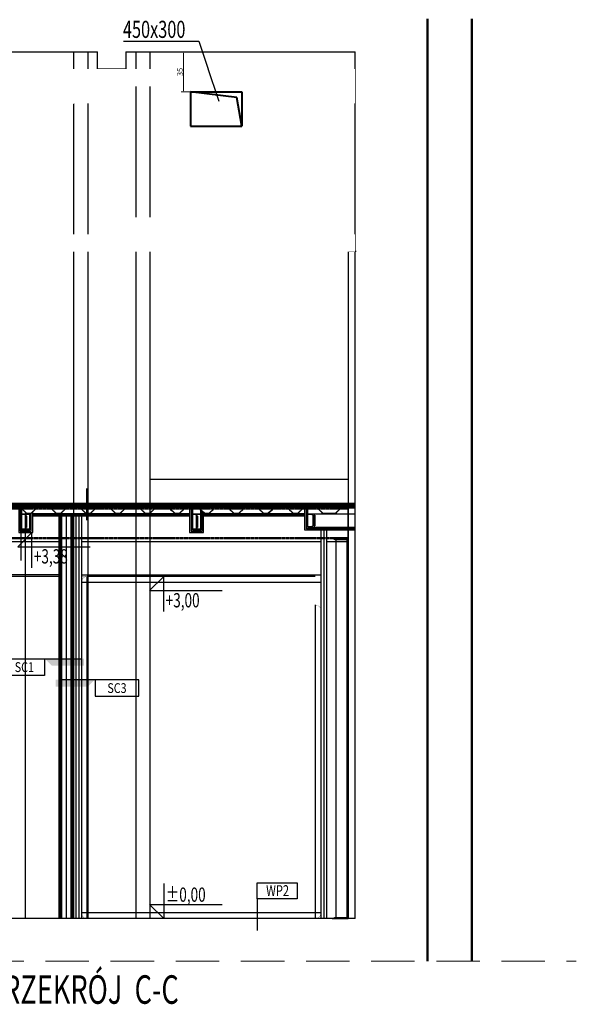
# Model space of a CAD drawing. Units: millimetres. Extents: x -50595 to -39793, y -35703 to -17964.
# Drawn here: x -47783 to -47295, y -30713 to -29850 of the extents above; entities that cross this region are included whole.
import ezdxf
from ezdxf.enums import TextEntityAlignment as Align

# ---------------------------------------------------------------- set-up
doc = ezdxf.new("R2010")
doc.units = ezdxf.units.MM
doc.header["$LTSCALE"] = 3
doc.set_wipeout_variables(frame=1)
doc.linetypes.add('DASHED', pattern=[19.05, 12.7, -6.35])
doc.linetypes.add('HIDDEN', pattern=[0.375, 0.25, -0.125])
for name, color, linetype in [('A-1-SC cleanroom', 4, 'HIDDEN'), ('A-1-SC gips', 3, 'Continuous'), ('A-1-STAL konstr stalowa', 1, 'Continuous'), ('A-2-IZO term', 8, 'BATTING'), ('A-2-NOWE ELEMENTY', 3, 'Continuous'), ('A-3-WID nad', 9, 'HIDDEN'), ('A-3-WID przekroje', 1, 'Continuous'), ('A-3-WID-2', 8, 'Continuous'), ('A-3-WID-3', 9, 'Continuous'), ('A-6-TX pom', 4, 'Continuous'), ('A-6-TX-SC', 6, 'Continuous')]:
    doc.layers.add(name, color=color, linetype=linetype)
for name, color, linetype, lineweight in [('AMD_N1', 112, 'Continuous', 40), ('AMD_OPIS', 132, 'Continuous', 25), ('AMD_POMOC', 140, 'Continuous', 20), ('AMD_PRZEKROJE', 1, 'Continuous', 50), ('AMD_W1', 30, 'Continuous', 40)]:
    doc.layers.add(name, color=color, linetype=linetype, lineweight=lineweight)
doc.layers.add('wipeout', color=135, linetype='Continuous', plot=False)
doc.styles.add('A-ARIAL-F08', font='arial.ttf', dxfattribs={"width": 0.8})
doc.styles.add('A-SIMPLEX-F07', font='simplex.shx', dxfattribs={"width": 0.7})
doc.styles.add('A-wymiar', font='romans.shx', dxfattribs={"width": 0.6})
doc.styles.add('AMD', font='romans.shx', dxfattribs={"width": 0.75})
doc.styles.add('ROMANS', font='romans.shx', dxfattribs={"width": 0.7})
doc.linetypes.add('BATTING', pattern='A,0.00254,-2.54,[134,ltypeshp.shx,S=2.54,R=0,X=-2.54,Y=0],-5.08,[134,ltypeshp.shx,S=2.54,R=180,X=2.54,Y=0],-2.54', length=10.16254)
doc.dimstyles.new('amd', dxfattribs={"dimscale": 0.2, "dimtxt": 24, "dimasz": 5, "dimexe": 10, "dimexo": 0, "dimgap": 3, "dimtad": 1, "dimdsep": 46, "dimtxsty": 'A-wymiar', "dimcen": 0, "dimdle": 10, "dimclrd": 151, "dimclre": 42, "dimclrt": 3, "dimazin": 0, "dimtfac": 0.05, "dimtix": 1, "dimtofl": 0, "dimtmove": 2, "dimatfit": 3, "dimfxl": 1, "dimtolj": 1, "dimlwd": 18, "dimlwe": 20, "dimarcsym": 0})

# ---------------------------------------------------------------- blocks, each defined once
blk = doc.blocks.new('STOPA CLEANROOM')
at = {"layer": 'A-1-SC cleanroom', "linetype": 'ByBlock', "lineweight": -2, "const_width": 0.2}
blk.add_lwpolyline([(5, 0), (5, 5, 0.414214), (10, 0), (0, 0), (0, 5)], format="xyb", dxfattribs=at)
blk = doc.blocks.new('NAROZNIK CLEANROOM')
at = {"layer": 'A-1-SC cleanroom', "linetype": 'ByBlock', "lineweight": -2, "const_width": 0.2}
blk.add_lwpolyline([(0, 0), (5, 0, 0.414214), (0, -5), (0, 0), (0, 2)], format="xyb", dxfattribs=at)
blk = doc.blocks.new('kota')
for p, q in [((0, 61.7), (0, 0)), ((-24.8, 24.8), (102.4, 24.8)), ((0, 0), (-24.8, 24.8))]:
    blk.add_line(p, q)
at = {"style": 'A-SIMPLEX-F07', "width": 0.7, "flags": 4}
for tag, height, p in [('+', 20, (-19.1, 57.2)), ('0.00', 25, (12.7, 57.2))]:
    blk.add_attdef(tag, text='', height=height, dxfattribs=at).set_placement(p, align=Align.TOP_LEFT)
blk = doc.blocks.new('*U23')
blk.add_hatch(color=256).paths.add_polyline_path([(-6.5, 13.4), (56.9, 13.4), (70.3, 0), (-6.5, 0)])
for p in [(70.3, 0), (156, 0)]:
    blk.add_line(p, (0, 0))
blk.add_lwpolyline([(156.2, 0), (71, 0), (71, 32.4), (156.2, 32.4)], close=True)
at = {"style": 'A-ARIAL-F08', "width": 0.8}
for tag, p in [('TYP', (113.6, 6.7)), ('typ2', (113.6, -23.4))]:
    blk.add_attdef(tag, text='', height=19.2, dxfattribs=at).set_placement(p, align=Align.CENTER)
blk = doc.blocks.new('WINTYP')
blk.add_lwpolyline([(0, 14.53), (36.86, 14.53), (36.86, 0), (0, 0)], close=True)
at = {"style": 'ROMANS', "width": 0.75}
blk.add_attdef('WINTYP', text='', height=8.29, dxfattribs=at).set_placement((18.84, 2.52), align=Align.CENTER)
blk = doc.blocks.new('*D632')
at = {"layer": 'AMD_W1', "color": 42, "linetype": 'Continuous', "lineweight": 20}
for p, q in [((-47633.59, -29877.87), (-47641.71, -29877.87)), ((-47633.59, -29912.87), (-47641.71, -29912.87))]:
    blk.add_line(p, q, dxfattribs=at)
at = {"layer": 'AMD_W1', "color": 151, "linetype": 'Continuous', "lineweight": 18}
blk.add_line((-47639.71, -29911.87), (-47639.71, -29878.87), dxfattribs=at)
at = {"layer": 'AMD_W1', "color": 151}
for points in [[(-47639.88, -29878.87), (-47639.55, -29878.87), (-47639.71, -29877.87)], [(-47639.88, -29911.87), (-47639.55, -29911.87), (-47639.71, -29912.87)]]:
    blk.add_solid(points, dxfattribs=at)
at = {"layer": 'Defpoints', "color": 0}
for p in [(-47639.71, -29877.87), (-47633.59, -29877.87), (-47633.59, -29912.87)]:
    blk.add_point(p, dxfattribs=at)
at = {"layer": 'AMD_W1', "color": 3, "insert": (-47642.71, -29895.37), "char_height": 4.8, "attachment_point": 5, "rotation": 90, "style": 'A-wymiar'}
blk.add_mtext('\\A1;35', dxfattribs=at)

msp = doc.modelspace()

# ---------------------------------------------------------------- linework, layer by layer
at = {"layer": 'A-3-WID przekroje'}
for p, q in [((-47921.59, -29877.871), (-47715.09, -29877.871)), ((-47690.09, -29877.871), (-47489.09, -29877.871))]:
    msp.add_line(p, q, dxfattribs=at)
at = {"layer": 'A-3-WID przekroje', "linetype": 'ByBlock'}
msp.add_lwpolyline([(-47690.09, -29877.871), (-47690.09, -29892.871), (-47715.09, -29892.871), (-47715.09, -29877.871)], dxfattribs=at)
at = {"layer": 'AMD_OPIS'}
msp.add_line((-47692.254, -29868.375), (-47626.226, -29868.375), dxfattribs=at)
at = {"layer": 'AMD_POMOC', "linetype": 'DASHED'}
msp.add_line((-49646.634, -30675.225), (-47294.991, -30675.225), dxfattribs=at)
at = {"layer": 'AMD_PRZEKROJE'}
for p, q in [((-47425.59, -29848.871), (-47425.59, -30675.225)), ((-47386.59, -29848.871), (-47386.59, -30675.225))]:
    msp.add_line(p, q, dxfattribs=at)

# ---------------------------------------------------------------- texts
at = {"layer": 'AMD_OPIS', "style": 'AMD', "width": 0.7}
for s, height, p in [('450x300', 15, (-47692.778, -29865.543)), ('PRZEKRÓJ  C-C', 25, (-47813.051, -30712.62))]:
    msp.add_text(s, height=height, dxfattribs=at).set_placement(p)

# ---------------------------------------------------------------- wipeouts: each hides what was drawn before it
at = {"linetype": 'ByBlock', "lineweight": -2}
msp.add_wipeout([(-48166.59, -30637.871), (-48166.59, -30273.871), (-48163.59, -30273.871), (-48163.59, -30165.871), (-48159.59, -30165.871), (-48159.59, -30273.871), (-47489.09, -30273.871), (-47489.09, -30637.871)], dxfattribs=at).dxf.layer = 'wipeout'

# ---------------------------------------------------------------- next in the draw order: linework, layer by layer
at = {"linetype": 'ByBlock'}
for p in [(-47495.09, -30623.717), (-47509.243, -30637.871)]:
    msp.add_line(p, (-47495.09, -30637.871), dxfattribs=at)
at = {"layer": 'A-1-SC cleanroom', "linetype": 'ByBlock', "lineweight": -2}
for p, q in [((-47734.09, -30284.871), (-47734.09, -30637.871)), ((-47729.09, -30284.871), (-47729.09, -30637.871)), ((-47519.09, -30297.371), (-47519.09, -30637.871)), ((-47514.09, -30297.371), (-47514.09, -30637.871))]:
    msp.add_line(p, q, dxfattribs=at)
at = {"layer": 'A-1-SC cleanroom', "linetype": 'ByBlock'}
for p, q in [((-47729.09, -30336.371), (-47519.09, -30336.371)), ((-47524.09, -30337.871), (-47724.09, -30337.871))]:
    msp.add_line(p, q, dxfattribs=at)
at = {"layer": 'A-1-SC gips'}
for p, q in [((-47749.09, -30284.871), (-47749.09, -30637.871)), ((-47736.09, -30284.871), (-47736.09, -30637.871)), ((-47749.09, -30337.871), (-48151.59, -30337.871))]:
    msp.add_line(p, q, dxfattribs=at)
at = {"layer": 'A-1-STAL konstr stalowa', "linetype": 'ByBlock'}
for p, q in [((-47525.09, -30282.871), (-47489.09, -30282.871)), ((-47525.09, -30294.871), (-47489.09, -30294.871))]:
    msp.add_line(p, q, dxfattribs=at)
for points in [[(-47489.09, -30277.771), (-47494.877, -30277.771), (-47495.283, -30278.221), (-47495.688, -30277.771), (-47501.629, -30277.771), (-47503.891, -30280.283), (-47504.437, -30280.453), (-47506.523, -30282.771), (-47517.042, -30282.771), (-47519.129, -30280.453), (-47519.674, -30280.283), (-47521.936, -30277.771), (-47527.877, -30277.771), (-47528.283, -30278.221), (-47528.688, -30277.771), (-47534.629, -30277.771), (-47536.891, -30280.283), (-47537.437, -30280.453), (-47539.523, -30282.771), (-47543.042, -30282.771), (-47545.129, -30280.453), (-47545.674, -30280.283), (-47547.936, -30277.771), (-47553.877, -30277.771), (-47554.283, -30278.221), (-47554.688, -30277.771), (-47560.629, -30277.771), (-47562.891, -30280.283), (-47563.437, -30280.453), (-47565.523, -30282.771), (-47569.042, -30282.771), (-47571.129, -30280.453), (-47571.674, -30280.283), (-47573.936, -30277.771), (-47579.877, -30277.771), (-47580.283, -30278.221), (-47580.688, -30277.771), (-47586.629, -30277.771), (-47588.891, -30280.283), (-47589.437, -30280.453), (-47591.523, -30282.771), (-47595.042, -30282.771), (-47597.129, -30280.453), (-47597.674, -30280.283), (-47599.936, -30277.771), (-47605.877, -30277.771), (-47606.283, -30278.221), (-47606.688, -30277.771), (-47612.629, -30277.771), (-47614.891, -30280.283), (-47615.437, -30280.453), (-47617.523, -30282.771), (-47621.042, -30282.771), (-47623.129, -30280.453), (-47623.674, -30280.283), (-47625.936, -30277.771), (-47631.877, -30277.771), (-47632.283, -30278.221), (-47632.688, -30277.771), (-47638.629, -30277.771), (-47640.891, -30280.283), (-47641.437, -30280.453), (-47643.523, -30282.771), (-47647.042, -30282.771), (-47649.129, -30280.453), (-47649.674, -30280.283), (-47651.936, -30277.771), (-47657.877, -30277.771), (-47658.283, -30278.221), (-47658.688, -30277.771), (-47664.629, -30277.771), (-47666.891, -30280.283), (-47667.437, -30280.453), (-47669.523, -30282.771), (-47673.042, -30282.771), (-47675.129, -30280.453), (-47675.674, -30280.283), (-47677.936, -30277.771), (-47683.877, -30277.771), (-47684.283, -30278.221), (-47684.688, -30277.771), (-47690.629, -30277.771), (-47692.891, -30280.283), (-47693.437, -30280.453), (-47695.523, -30282.771), (-47699.042, -30282.771), (-47701.129, -30280.453), (-47701.674, -30280.283), (-47703.936, -30277.771), (-47709.877, -30277.771), (-47710.283, -30278.221), (-47710.688, -30277.771), (-47716.629, -30277.771), (-47718.891, -30280.283), (-47719.437, -30280.453), (-47721.523, -30282.771), (-47725.042, -30282.771), (-47727.129, -30280.453), (-47727.674, -30280.283), (-47729.936, -30277.771), (-47735.877, -30277.771), (-47736.283, -30278.221), (-47736.688, -30277.771), (-47742.629, -30277.771), (-47744.891, -30280.283), (-47745.437, -30280.453), (-47747.523, -30282.771), (-47751.042, -30282.771), (-47753.129, -30280.453), (-47753.674, -30280.283), (-47755.936, -30277.771), (-47761.877, -30277.771), (-47762.283, -30278.221), (-47762.688, -30277.771), (-47768.629, -30277.771), (-47770.891, -30280.283), (-47771.437, -30280.453), (-47773.523, -30282.771), (-47777.042, -30282.771), (-47779.129, -30280.453), (-47779.674, -30280.283), (-47781.936, -30277.771), (-47787.877, -30277.771)], [(-47489.09, -30277.871), (-47494.832, -30277.871), (-47495.283, -30278.371), (-47495.733, -30277.871), (-47501.584, -30277.871), (-47503.835, -30280.371), (-47504.381, -30280.54), (-47506.479, -30282.871), (-47517.086, -30282.871), (-47519.185, -30280.54), (-47519.73, -30280.371), (-47521.981, -30277.871), (-47527.832, -30277.871), (-47528.283, -30278.371), (-47528.733, -30277.871), (-47534.584, -30277.871), (-47536.835, -30280.371), (-47537.381, -30280.54), (-47539.479, -30282.871), (-47543.086, -30282.871), (-47545.185, -30280.54), (-47545.73, -30280.371), (-47547.981, -30277.871), (-47553.832, -30277.871), (-47554.283, -30278.371), (-47554.733, -30277.871), (-47560.584, -30277.871), (-47562.835, -30280.371), (-47563.381, -30280.54), (-47565.479, -30282.871), (-47569.086, -30282.871), (-47571.185, -30280.54), (-47571.73, -30280.371), (-47573.981, -30277.871), (-47579.832, -30277.871), (-47580.283, -30278.371), (-47580.733, -30277.871), (-47586.584, -30277.871), (-47588.835, -30280.371), (-47589.381, -30280.54), (-47591.479, -30282.871), (-47595.086, -30282.871), (-47597.185, -30280.54), (-47597.73, -30280.371), (-47599.981, -30277.871), (-47605.832, -30277.871), (-47606.283, -30278.371), (-47606.733, -30277.871), (-47612.584, -30277.871), (-47614.835, -30280.371), (-47615.381, -30280.54), (-47617.479, -30282.871), (-47621.086, -30282.871), (-47623.185, -30280.54), (-47623.73, -30280.371), (-47625.981, -30277.871), (-47631.832, -30277.871), (-47632.283, -30278.371), (-47632.733, -30277.871), (-47638.584, -30277.871), (-47640.835, -30280.371), (-47641.381, -30280.54), (-47643.479, -30282.871), (-47647.086, -30282.871), (-47649.185, -30280.54), (-47649.73, -30280.371), (-47651.981, -30277.871), (-47657.832, -30277.871), (-47658.283, -30278.371), (-47658.733, -30277.871), (-47664.584, -30277.871), (-47666.835, -30280.371), (-47667.381, -30280.54), (-47669.479, -30282.871), (-47673.086, -30282.871), (-47675.185, -30280.54), (-47675.73, -30280.371), (-47677.981, -30277.871), (-47683.832, -30277.871), (-47684.283, -30278.371), (-47684.733, -30277.871), (-47690.584, -30277.871), (-47692.835, -30280.371), (-47693.381, -30280.54), (-47695.479, -30282.871), (-47699.086, -30282.871), (-47701.185, -30280.54), (-47701.73, -30280.371), (-47703.981, -30277.871), (-47709.832, -30277.871), (-47710.283, -30278.371), (-47710.733, -30277.871), (-47716.584, -30277.871), (-47718.835, -30280.371), (-47719.381, -30280.54), (-47721.479, -30282.871), (-47725.086, -30282.871), (-47727.185, -30280.54), (-47727.73, -30280.371), (-47729.981, -30277.871), (-47735.832, -30277.871), (-47736.283, -30278.371), (-47736.733, -30277.871), (-47742.584, -30277.871), (-47744.835, -30280.371), (-47745.381, -30280.54), (-47747.479, -30282.871), (-47751.086, -30282.871), (-47753.185, -30280.54), (-47753.73, -30280.371), (-47755.981, -30277.871), (-47761.832, -30277.871), (-47762.283, -30278.371), (-47762.733, -30277.871), (-47768.584, -30277.871), (-47770.835, -30280.371), (-47771.381, -30280.54), (-47773.479, -30282.871), (-47777.086, -30282.871), (-47779.185, -30280.54), (-47779.73, -30280.371), (-47781.981, -30277.871), (-47787.832, -30277.871)]]:
    msp.add_lwpolyline(points, dxfattribs=at)
for points in [[(-47781.736, -30282.871), (-47778.086, -30282.871), (-47774.886, -30282.871), (-47774.436, -30282.871), (-47774.436, -30283.561), (-47777.151, -30283.561, 0.4142136), (-47777.851, -30284.261), (-47777.851, -30289.871), (-47777.851, -30294.871), (-47777.851, -30295.481, 0.4142136), (-47777.151, -30296.181), (-47774.436, -30296.181), (-47774.436, -30296.871), (-47778.086, -30296.871), (-47781.736, -30296.871), (-47781.736, -30296.181), (-47779.021, -30296.181, 0.4142136), (-47778.321, -30295.481), (-47778.321, -30289.871), (-47778.321, -30284.261, 0.4142136), (-47779.021, -30283.561), (-47781.736, -30283.561)], [(-47631.786, -30282.871), (-47628.136, -30282.871), (-47624.936, -30282.871), (-47624.486, -30282.871), (-47624.486, -30283.561), (-47627.201, -30283.561, 0.4142136), (-47627.901, -30284.261), (-47627.901, -30289.871), (-47627.901, -30294.871), (-47627.901, -30295.481, 0.4142136), (-47627.201, -30296.181), (-47624.486, -30296.181), (-47624.486, -30296.871), (-47628.136, -30296.871), (-47631.786, -30296.871), (-47631.786, -30296.181), (-47629.071, -30296.181, 0.4142136), (-47628.371, -30295.481), (-47628.371, -30289.871), (-47628.371, -30284.261, 0.4142136), (-47629.071, -30283.561), (-47631.786, -30283.561)], [(-47530.59, -30283.135), (-47530.59, -30282.871), (-47525.09, -30282.871), (-47525.09, -30288.871), (-47525.09, -30294.871), (-47530.59, -30294.871), (-47530.59, -30294.606, -0.3910206), (-47530.176, -30294.157), (-47526.618, -30293.873, 0.3910206), (-47525.79, -30292.976), (-47525.79, -30288.871), (-47525.79, -30284.765, 0.3910206), (-47526.618, -30283.868), (-47530.176, -30283.584, -0.3910206)]]:
    msp.add_lwpolyline(points, format="xyb", close=True, dxfattribs=at)
for points in [[(-47777.251, -30294.871), (-47777.851, -30294.871), (-47777.851, -30284.871), (-47777.251, -30284.871)], [(-47627.301, -30294.871), (-47627.901, -30294.871), (-47627.901, -30284.871), (-47627.301, -30284.871)], [(-47524.49, -30293.541), (-47525.09, -30293.541), (-47525.09, -30284.201), (-47524.49, -30284.201)]]:
    msp.add_lwpolyline(points, close=True, dxfattribs=at)
at = {"layer": 'A-2-IZO term', "ltscale": 0.0038}
msp.add_line((-47742.59, -30284.871), (-47742.59, -30637.871), dxfattribs=at)
at = {"layer": 'A-2-IZO term', "ltscale": 0.0025}
for p, q in [((-47731.59, -30284.871), (-47731.59, -30637.871)), ((-47516.59, -30297.371), (-47516.59, -30637.871))]:
    msp.add_line(p, q, dxfattribs=at)
at = {"layer": 'A-2-NOWE ELEMENTY'}
msp.add_line((-47489.09, -30273.871), (-48166.44, -30273.871), dxfattribs=at)
at = {"layer": 'A-3-WID nad', "lineweight": -2, "ltscale": 0.1}
for p, q in [((-47495.09, -30278.891), (-48158.215, -30278.891)), ((-47495.09, -30303.851), (-48163.59, -30303.851)), ((-47495.09, -30304.871), (-48163.59, -30304.871))]:
    msp.add_line(p, q, dxfattribs=at)
msp.add_lwpolyline([(-47495.09, -30305.871), (-47507.09, -30305.871), (-47507.09, -30304.871), (-47495.09, -30304.871)], close=True, dxfattribs=at)
at = {"layer": 'A-3-WID przekroje'}
for q in [(-47489.09, -29877.871), (-49615.09, -30637.871)]:
    msp.add_line((-47489.09, -30637.871), q, dxfattribs=at)
at = {"layer": 'A-3-WID-2', "ltscale": 2}
for p, q in [((-47736.09, -29877.871), (-47736.09, -30637.871)), ((-47723.59, -29877.871), (-47723.59, -30637.871)), ((-47681.59, -29877.871), (-47681.59, -30637.871)), ((-47669.09, -29877.871), (-47669.09, -30637.871)), ((-47495.09, -30252.871), (-47669.09, -30252.871))]:
    msp.add_line(p, q, dxfattribs=at)
at = {"layer": 'A-3-WID-2'}
msp.add_line((-47489.09, -30274.371), (-48166.29, -30274.371), dxfattribs=at)
at = {"layer": 'A-3-WID-2', "linetype": 'ByBlock'}
for p, q in [((-48166.29, -30275.271), (-47489.09, -30275.271)), ((-48166.29, -30276.521), (-47489.09, -30276.521)), ((-47495.09, -30277.871), (-48163.59, -30277.871)), ((-48162.587, -30277.771), (-47489.09, -30277.771)), ((-47495.09, -30304.871), (-47495.09, -30277.871))]:
    msp.add_line(p, q, dxfattribs=at)
at = {"layer": 'A-3-WID-2', "ltscale": 2}
msp.add_lwpolyline([(-47488.09, -30052.871), (-47495.09, -30052.871), (-47495.09, -30637.871)], dxfattribs=at)
at = {"layer": 'A-3-WID-2', "linetype": 'ByBlock'}
msp.add_lwpolyline([(-47495.09, -30278.156), (-47495.09, -30637.871)], dxfattribs=at)
for points in [[(-47507.09, -30636.871), (-47495.09, -30636.871), (-47495.09, -30637.871), (-47507.09, -30637.871)], [(-47502.89, -30637.871), (-47504.29, -30637.871), (-47504.29, -30636.871), (-47502.89, -30636.871)], [(-47499.29, -30636.871), (-47497.89, -30636.871), (-47497.89, -30637.871), (-47499.29, -30637.871)]]:
    msp.add_lwpolyline(points, close=True, dxfattribs=at)
at = {"layer": 'A-3-WID-3', "linetype": 'ByBlock', "lineweight": -2, "ltscale": 0.3}
for p, q in [((-47634.286, -30282.871), (-47771.936, -30282.871)), ((-47634.286, -30283.871), (-47771.936, -30283.871)), ((-47634.286, -30284.871), (-47771.936, -30284.871)), ((-47533.09, -30282.871), (-47621.986, -30282.871)), ((-47533.09, -30283.871), (-47621.986, -30283.871)), ((-47533.09, -30284.871), (-47621.986, -30284.871)), ((-47749.09, -30307.371), (-48151.59, -30307.371)), ((-47519.09, -30307.371), (-47729.09, -30307.371)), ((-47495.09, -30307.371), (-47514.09, -30307.371)), ((-47729.09, -30342.871), (-47519.09, -30342.871)), ((-47724.09, -30637.871), (-47724.09, -30337.871)), ((-47524.09, -30362.871), (-47524.09, -30637.871)), ((-47519.09, -30632.871), (-47729.09, -30632.871))]:
    msp.add_line(p, q, dxfattribs=at)
at = {"layer": 'A-3-WID-3'}
for p, q in [((-47747.84, -30284.871), (-47747.84, -30637.871)), ((-47746.59, -30284.871), (-47746.59, -30637.871)), ((-47738.59, -30284.871), (-47738.59, -30637.871)), ((-47737.34, -30284.871), (-47737.34, -30637.871))]:
    msp.add_line(p, q, dxfattribs=at)
at = {"layer": 'A-3-WID-3', "linetype": 'ByBlock'}
for p, q in [((-47778.59, -30299.371), (-47778.59, -30637.871)), ((-47749.09, -30336.371), (-48151.59, -30336.371))]:
    msp.add_line(p, q, dxfattribs=at)
at = {"layer": 'A-3-WID-3', "linetype": 'ByBlock', "lineweight": -2, "ltscale": 0.3}
for points in [[(-47784.236, -30277.871), (-47784.236, -30299.371), (-47771.936, -30299.371), (-47771.936, -30281.157)], [(-47782.986, -30277.871), (-47782.986, -30298.121), (-47773.186, -30298.121), (-47773.186, -30282.546)], [(-47781.736, -30278.142), (-47781.736, -30296.871), (-47774.436, -30296.871), (-47774.436, -30282.871)], [(-47634.286, -30277.871), (-47634.286, -30299.371), (-47621.986, -30299.371), (-47621.986, -30281.871)], [(-47633.036, -30277.871), (-47633.036, -30298.121), (-47623.236, -30298.121), (-47623.236, -30280.524)], [(-47631.786, -30277.871), (-47631.786, -30296.871), (-47624.486, -30296.871), (-47624.486, -30279.531)], [(-47489.09, -30297.371), (-47533.09, -30297.371), (-47533.09, -30277.871)], [(-47489.09, -30296.121), (-47531.84, -30296.121), (-47531.84, -30277.871)], [(-47489.09, -30294.871), (-47530.59, -30294.871), (-47530.59, -30277.871)]]:
    msp.add_lwpolyline(points, dxfattribs=at)
msp.add_lwpolyline([(-47495.903, -30305.871), (-47506.09, -30305.871), (-47506.09, -30636.871), (-47495.903, -30636.871)], close=True, dxfattribs=at)
at = {"layer": 'A-6-TX-SC'}
for p, q in [((-47724.849, -30260.678), (-47724.849, -30288.549)), ((-47782.419, -30295.998), (-47782.419, -30323.869)), ((-47575.017, -30620.501), (-47575.017, -30648.372))]:
    msp.add_line(p, q, dxfattribs=at)

# ---------------------------------------------------------------- next in the draw order: block references
at = {"layer": 'A-1-SC cleanroom', "linetype": 'ByBlock', "lineweight": -2}
for name, p in [('NAROZNIK CLEANROOM', (-47729.09, -30337.871)), ('STOPA CLEANROOM', (-47734.09, -30637.871))]:
    msp.add_blockref(name, p, dxfattribs=at)
at = {"layer": 'A-1-SC cleanroom', "linetype": 'ByBlock', "lineweight": -2, "xscale": -1}
for name, p in [('NAROZNIK CLEANROOM', (-47519.09, -30362.871)), ('STOPA CLEANROOM', (-47514.09, -30637.871))]:
    msp.add_blockref(name, p, dxfattribs=at)
at = {"layer": 'A-6-TX pom'}
ref = msp.add_blockref('kota', (-47772.635, -30299.371), dxfattribs=dict(at, xscale=-0.5, yscale=0.5, zscale=0.5, rotation=180))
ref.add_attrib('0.00', '+3,38', dxfattribs={"layer": '0', "height": 12.5, "style": 'A-SIMPLEX-F07', "width": 0.7}).set_placement((-47770.94, -30313.959), align=Align.TOP_LEFT)
ref = msp.add_blockref('kota', (-47656.99, -30337.871), dxfattribs=dict(at, xscale=-0.5, yscale=0.5, zscale=0.5, rotation=180))
ref.add_attrib('0.00', '+3,00', dxfattribs={"layer": '0', "height": 12.5, "style": 'A-SIMPLEX-F07', "width": 0.7}).set_placement((-47655.295, -30352.459), align=Align.TOP_LEFT)
at = {"layer": 'A-6-TX pom', "extrusion": (0, 0, -1)}
ref = msp.add_blockref('kota', (47656.99, -30637.871), dxfattribs=dict(at, xscale=-0.5, yscale=0.5, zscale=-0.5))
ref.add_attrib('0.00', '±0,00', dxfattribs={"layer": '0', "height": 12.5, "rotation": 180, "style": 'A-SIMPLEX-F07', "text_generation_flag": 6, "width": 0.7}).set_placement((-47655.295, -30610.623), align=Align.TOP_LEFT)
at = {"layer": 'A-6-TX-SC'}
ref = msp.add_blockref('*U23', (-47729.731, -30410.056), dxfattribs=dict(at, xscale=0.448, yscale=0.448, zscale=0.448, rotation=180))
ref.add_attrib('TYP', 'SC1', dxfattribs={"layer": '0', "height": 8.6016, "style": 'A-ARIAL-F08', "width": 0.8}).set_placement((-47779.293, -30421.663), align=Align.CENTER)
ref = msp.add_blockref('*U23', (-47748.91, -30428.431), dxfattribs=dict(at, xscale=-0.448, yscale=0.448, zscale=0.448, rotation=180))
ref.add_attrib('TYP', 'SC3', dxfattribs={"layer": '0', "height": 8.6016, "style": 'A-ARIAL-F08', "width": 0.8}).set_placement((-47698.011, -30440.032), align=Align.CENTER)
ref = msp.add_blockref('WINTYP', (-47575.017, -30620.501), dxfattribs=dict(at, xscale=0.9519999999739229, yscale=0.9519999999739229, zscale=0.9519999999739229))
ref.add_attrib('WINTYP', 'WP2', dxfattribs={"layer": '0', "height": 9.52, "style": 'ROMANS', "width": 0.75}).set_placement((-47557.082, -30618.1), align=Align.CENTER)

# ---------------------------------------------------------------- next in the draw order: wipeouts: each hides what was drawn before it
at = {"linetype": 'ByBlock'}
msp.add_wipeout([(-49326.09, -29902.871), (-49334.355, -29902.871), (-49512.015, -30060.371), (-49518.045, -30060.371), (-49340.385, -29902.871), (-49537.59, -29902.871), (-49537.59, -29892.871), (-47489.09, -29892.871), (-47489.09, -29922.871), (-47524.17, -29922.871), (-47663.683, -30030.447), (-47663.683, -30022.871), (-47533.996, -29922.871), (-47533.996, -29907.871), (-47699.59, -29907.871), (-47699.59, -30022.871), (-47699.59, -30037.871), (-47705.59, -30037.871), (-47705.59, -29922.871), (-47735.443, -29922.871), (-47880.131, -30022.871), (-47890.683, -30022.871), (-47745.996, -29922.871), (-47745.996, -29907.871), (-47931.09, -29907.871), (-47931.09, -30022.871), (-47931.09, -30037.871), (-47937.09, -30037.871), (-47937.09, -29922.871), (-47965.531, -29922.871), (-48104.594, -30022.871), (-48114.871, -30022.871), (-47975.808, -29922.871), (-47975.808, -29907.871), (-48153.59, -29907.871), (-48153.59, -30022.871), (-48153.59, -30037.871), (-48159.59, -30037.871), (-48159.59, -29922.871), (-48189.443, -29922.871), (-48334.131, -30022.871), (-48344.683, -30022.871), (-48199.996, -29922.871), (-48199.996, -29907.871), (-48375.834, -29907.871), (-48385.09, -29922.871), (-48385.09, -30022.871), (-48391.09, -30022.871), (-48391.09, -29922.871), (-48400.346, -29907.871), (-48572.527, -29907.871), (-48572.527, -29922.871), (-48430.652, -30022.871), (-48441.067, -30022.871), (-48582.942, -29922.871), (-48612.09, -29922.871), (-48612.09, -30037.871), (-48618.09, -30037.871), (-48618.09, -30022.871), (-48618.09, -29907.871), (-48799.527, -29907.871), (-48799.527, -29922.871), (-48657.652, -30022.871), (-48668.067, -30022.871), (-48809.942, -29922.871), (-48839.09, -29922.871), (-48839.09, -30037.871), (-48845.09, -30037.871), (-48845.09, -30022.871), (-48845.09, -29907.871), (-49026.527, -29907.871), (-49026.527, -29922.871), (-48884.652, -30022.871), (-48895.067, -30022.871), (-49036.942, -29922.871), (-49066.09, -29922.871), (-49066.09, -30037.871), (-49072.09, -30037.871), (-49072.09, -30022.871), (-49072.09, -29907.871), (-49255.152, -29907.871), (-49255.152, -29922.871), (-49112.027, -30022.871), (-49122.503, -30022.871), (-49265.628, -29922.871), (-49289.09, -29922.871), (-49289.09, -30037.871), (-49326.09, -30037.871)], dxfattribs=at).dxf.layer = 'wipeout'

# ---------------------------------------------------------------- next in the draw order: linework, layer by layer
at = {"layer": 'AMD_N1'}
for p, q in [((-47633.59, -29912.871), (-47633.59, -29942.871)), ((-47633.59, -29912.871), (-47588.59, -29912.871)), ((-47592.863, -29917.708), (-47633.59, -29912.871)), ((-47588.59, -29942.871), (-47592.863, -29917.708)), ((-47588.59, -29912.871), (-47588.59, -29942.871)), ((-47633.59, -29942.871), (-47588.59, -29942.871))]:
    msp.add_line(p, q, dxfattribs=at)
at = {"layer": 'AMD_OPIS'}
msp.add_line((-47626.226, -29868.375), (-47608.737, -29920.974), dxfattribs=at)

# ---------------------------------------------------------------- next in the draw order: dimensions: what is measured, and where the dimension line sits
at = {"layer": 'AMD_W1'}
dim = msp.add_linear_dim(base=(-47639.713, -29877.871), p1=(-47633.59, -29912.871), p2=(-47633.59, -29877.871), angle=90, dimstyle='amd', dxfattribs=at)
dim.commit()
dim.dimension.update_dxf_attribs({"geometry": '*D632', "text_midpoint": (-47642.713, -29895.371)})

# ---------------------------------------------------------------- next in the draw order: wipeouts: each hides what was drawn before it
at = {"linetype": 'ByBlock'}
msp.add_wipeout([(-49537.59, -30060.371), (-49518.045, -30060.371), (-49512.015, -30060.371), (-49326.09, -30060.371), (-49326.09, -30037.871), (-49289.09, -30037.871), (-49122.503, -30037.871), (-49122.503, -30022.871), (-49112.027, -30022.871), (-49072.09, -30022.871), (-49072.09, -30037.871), (-49066.09, -30037.871), (-48895.067, -30037.871), (-48895.067, -30022.871), (-48884.652, -30022.871), (-48845.09, -30022.871), (-48845.09, -30037.871), (-48839.09, -30037.871), (-48668.067, -30037.871), (-48668.067, -30022.871), (-48657.652, -30022.871), (-48618.09, -30022.871), (-48618.09, -30037.871), (-48612.09, -30037.871), (-48441.067, -30037.871), (-48441.067, -30022.871), (-48430.652, -30022.871), (-48391.09, -30022.871), (-48385.09, -30022.871), (-48344.683, -30022.871), (-48334.131, -30022.871), (-48334.131, -30037.871), (-48159.59, -30037.871), (-48153.59, -30037.871), (-48153.59, -30022.871), (-48114.871, -30022.871), (-48104.594, -30022.871), (-48104.594, -30037.871), (-47937.09, -30037.871), (-47931.09, -30037.871), (-47931.09, -30022.871), (-47890.683, -30022.871), (-47880.131, -30022.871), (-47880.131, -30037.871), (-47705.59, -30037.871), (-47699.59, -30037.871), (-47699.59, -30022.871), (-47663.683, -30022.871), (-47663.683, -30030.447), (-47663.683, -30037.871), (-47489.09, -30037.871), (-47489.09, -30052.871), (-49289.09, -30052.871), (-49289.09, -30077.871), (-49295.09, -30077.871), (-49295.09, -30085.371), (-49320.09, -30085.371), (-49320.09, -30077.871), (-49326.09, -30077.871), (-49326.09, -30080.371), (-49466.59, -30080.371), (-49466.59, -30085.371), (-49481.59, -30085.371), (-49481.59, -30080.371), (-49486.59, -30080.371), (-49486.59, -30085.371), (-49496.59, -30085.371), (-49506.59, -30085.371), (-49516.59, -30085.371), (-49516.59, -30080.371), (-49537.59, -30080.371)], dxfattribs=at).dxf.layer = 'wipeout'

doc.saveas('drawing.dxf')
